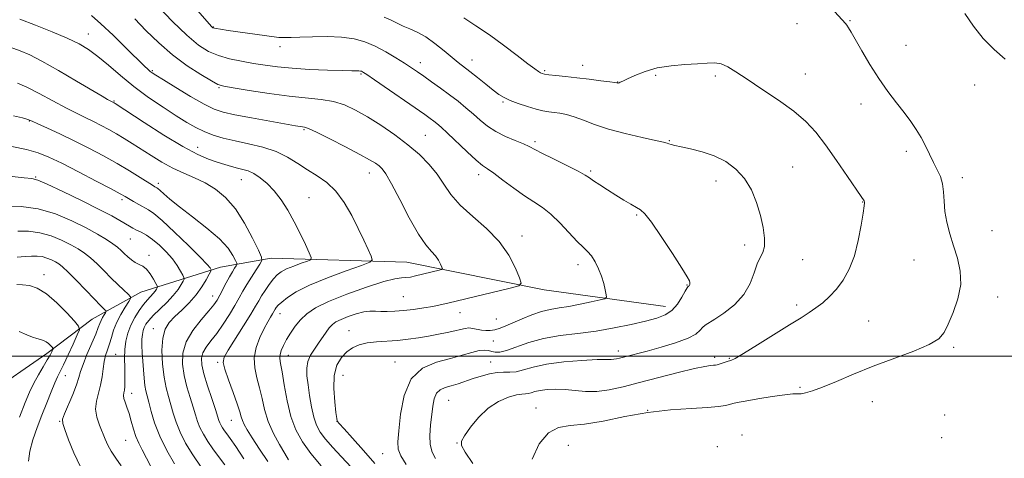
# Model space of a CAD drawing. Extents: x 2184800 to 2187700, y 362300 to 365200.
# Drawn here: x 2185102 to 2185456, y 363963 to 364121 of the extents above; entities that cross this region are included whole.
import ezdxf

# ---------------------------------------------------------------- set-up
doc = ezdxf.new("R2010")
doc.units = 0
doc.header["$MEASUREMENT"] = 0
for name, color, linetype, lineweight in [('32000', 7, 'Continuous', 0), ('DTM HARD BREAKLINE', 7, 'Continuous', 0), ('DTM SPOT ELEVATION', 2, 'Continuous', 13), ('INDEX CONTOUR', 41, 'Continuous', 13), ('INTERMEDIATE CONTOUR', 44, 'Continuous', 0)]:
    doc.layers.add(name, color=color, linetype=linetype, lineweight=lineweight)

msp = doc.modelspace()

# ---------------------------------------------------------------- linework, layer by layer
at = {"layer": '32000', "flags": 128}
msp.add_lwpolyline([(2185000, 364000), (2187500, 364000)], dxfattribs=at)
at = {"layer": 'DTM HARD BREAKLINE'}
msp.add_polyline3d([(2185334.37, 364017.9, 1103.36), (2185290.71, 364023.9, 1100.55), (2185241.2, 364033.82, 1097.1), (2185192.31, 364035.27, 1092.66), (2185174.05, 364032.07, 1088.69), (2185145.34, 364023.02, 1082.76), (2185127.71, 364013.3, 1078.84), (2185111.37, 364000.96, 1075.52), (2185089.81, 363986.03, 1072.19), (2185068.26, 363971.75, 1068.61), (2185047.99, 363953.56, 1065.02), (2185039.48, 363941.2, 1062.15)], dxfattribs=at)
at = {"layer": 'DTM SPOT ELEVATION'}
for p in [(2185171.38, 364118.48, 1104.06), (2185381.83, 364119.78, 1109.4), (2185400.87, 364120.81, 1110.09), (2185126.32, 364116.03, 1096.74), (2185195.42, 364111.42, 1103.51), (2185421.03, 364111.89, 1110.81), (2185246.04, 364105.69, 1104.59), (2185264.69, 364106.71, 1106.67), (2185304.47, 364104.69, 1108.69), (2185149.44, 364102.84, 1098.18), (2185224.69, 364101.58, 1101.81), (2185290.84, 364102.85, 1108.21), (2185330.89, 364101.18, 1107.75), (2185352.31, 364100.86, 1107.68), (2185384.78, 364101.62, 1108.83), (2185173.51, 364096.73, 1099.86), (2185317.09, 364098.72, 1108.04), (2185445.79, 364097.66, 1111.5), (2185135.63, 364091.86, 1094.12), (2185275.86, 364091.56, 1105.82), (2185404.83, 364090.78, 1109.47), (2185105.06, 364084.64, 1089.9), (2185204.11, 364081.52, 1097.81), (2185247.77, 364079.49, 1100.91), (2185165.72, 364075.16, 1094.71), (2185287.32, 364077.21, 1104.31), (2185335.79, 364077.58, 1106.09), (2185421.17, 364073.77, 1109.57), (2185380.2, 364068.14, 1106.85), (2185107.37, 364064.51, 1086.11), (2185227.7, 364065.99, 1097.34), (2185267.01, 364065.37, 1101.49), (2185307.38, 364066.64, 1104.22), (2185151.62, 364062.26, 1090.4), (2185181.56, 364063.57, 1093.21), (2185352.56, 364063.1, 1105.41), (2185441.3, 364064.32, 1110.44), (2185138.47, 364056.37, 1087.65), (2185205.88, 364057.08, 1094.82), (2185405.38, 364055.47, 1107.95), (2185324, 364050.83, 1103.83), (2185282.68, 364043.29, 1100.51), (2185452.09, 364045.2, 1110.68), (2185141.53, 364042.22, 1085.11), (2185362.87, 364039.98, 1105.51), (2185148.26, 364036.36, 1084.51), (2185302.83, 364032.99, 1101.46), (2185383.8, 364034.75, 1106.77), (2185423.98, 364034.6, 1109.33), (2185110.36, 364029.38, 1078.5), (2185342.14, 364025.64, 1103.91), (2185171.17, 364021.61, 1089.32), (2185239.95, 364021.41, 1099), (2185381.62, 364018.46, 1107.6), (2185454.1, 364021.31, 1110.4), (2185195.46, 364015.28, 1096.7), (2185260.35, 364015.63, 1100.72), (2185273.36, 364013.38, 1101.12), (2185407.65, 364012.63, 1109.14), (2185149.8, 364009.83, 1087.35), (2185220.26, 364009.16, 1101.26), (2185272.32, 364005.47, 1102.73), (2185136.21, 364000.68, 1083.08), (2185317.35, 364001.79, 1105.49), (2185438.28, 364003.22, 1110.17), (2185173.01, 363997.81, 1093.74), (2185198.44, 364000.33, 1098.69), (2185236.86, 363997.89, 1103.41), (2185271.33, 363997.86, 1105.25), (2185352.14, 363999.59, 1107.62), (2185357.35, 363999.24, 1107.88), (2185118.11, 363992.9, 1078.74), (2185218.16, 363993.12, 1102.97), (2185141.94, 363986.63, 1084.6), (2185382.89, 363988.73, 1109.8), (2185256.23, 363984.12, 1106.97), (2185408.92, 363983.56, 1110.69), (2185287.74, 363981.34, 1109.33), (2185327.95, 363980.44, 1110.03), (2185116.07, 363976.56, 1079.89), (2185177.86, 363976.87, 1093.14), (2185215.96, 363976.46, 1101.99), (2185434.97, 363978.76, 1110.9), (2185139.77, 363969.66, 1083.06), (2185259.29, 363968.68, 1107.94), (2185361.9, 363971.56, 1111.57), (2185433.87, 363970.63, 1111.21), (2185299.34, 363967.81, 1111.01), (2185353.06, 363967.39, 1111.82), (2185232.42, 363964.85, 1103.1)]:
    msp.add_point(p, dxfattribs=at)
at = {"layer": 'INDEX CONTOUR'}
for points in [[(2185394.058, 364125.5, 1110), (2185399.233, 364119.837, 1110), (2185399.786, 364119.147, 1110), (2185400.364, 364118.268, 1110), (2185401.271, 364116.728, 1110), (2185405.108, 364110.001, 1110), (2185408.028, 364105.071, 1110), (2185411.253, 364099.993, 1110), (2185414.51, 364095.365, 1110), (2185417.613, 364091.277, 1110), (2185420.396, 364087.696, 1110), (2185422.745, 364084.554, 1110), (2185424.731, 364081.647, 1110), (2185426.477, 364078.743, 1110), (2185428.087, 364075.681, 1110), (2185431.014, 364069.708, 1110), (2185432.339, 364067.141, 1110), (2185433.456, 364064.702, 1110), (2185434.227, 364062.11, 1110), (2185434.591, 364059.144, 1110), (2185434.78, 364055.8, 1110), (2185435.104, 364052.129, 1110), (2185435.807, 364048.186, 1110), (2185436.86, 364044.027, 1110), (2185438.166, 364039.709, 1110), (2185439.561, 364035.268, 1110), (2185440.602, 364030.646, 1110), (2185440.78, 364025.757, 1110), (2185439.778, 364020.628, 1110), (2185438.055, 364015.709, 1110), (2185436.268, 364011.556, 1110), (2185434.787, 364008.538, 1110), (2185432.856, 364006.274, 1110), (2185429.44, 364004.194, 1110), (2185423.846, 364001.84, 1110), (2185409.23, 363996.392, 1110), (2185402.159, 363993.538, 1110), (2185395.973, 363990.911, 1110), (2185390.975, 363988.816, 1110), (2185387.36, 363987.468, 1110), (2185384.893, 363986.754, 1110), (2185383.235, 363986.473, 1110), (2185381.957, 363986.423, 1110), (2185380.302, 363986.376, 1110), (2185377.429, 363986.103, 1110), (2185372.866, 363985.453, 1110), (2185367.62, 363984.602, 1110), (2185363.066, 363983.807, 1110), (2185360.214, 363983.26, 1110), (2185358.615, 363982.895, 1110), (2185357.451, 363982.581, 1110), (2185355.948, 363982.217, 1110), (2185353.487, 363981.826, 1110), (2185349.486, 363981.459, 1110), (2185343.576, 363981.119, 1110), (2185336.211, 363980.609, 1110), (2185328.05, 363979.681, 1110), (2185319.748, 363978.22, 1110), (2185311.924, 363976.631, 1110), (2185305.193, 363975.455, 1110), (2185299.966, 363974.957, 1110), (2185295.854, 363974.304, 1110), (2185292.267, 363972.387, 1110), (2185288.867, 363968.414, 1110), (2185286.331, 363962.859, 1110)], [(2185143.079, 364121.528, 1100), (2185147.157, 364117.32, 1100), (2185151.743, 364112.829, 1100), (2185156.76, 364108.455, 1100), (2185162.023, 364104.563, 1100), (2185166.919, 364101.39, 1100), (2185170.723, 364099.133, 1100), (2185173.095, 364097.873, 1100), (2185175.206, 364097.206, 1100), (2185178.602, 364096.606, 1100), (2185184.344, 364095.685, 1100), (2185191.538, 364094.598, 1100), (2185198.802, 364093.638, 1100), (2185210.235, 364092.456, 1100), (2185214.698, 364091.698, 1100), (2185218.725, 364090.451, 1100), (2185222.68, 364088.631, 1100), (2185226.944, 364086.205, 1100), (2185231.757, 364083.181, 1100), (2185236.79, 364079.753, 1100), (2185241.57, 364076.159, 1100), (2185245.717, 364072.593, 1100), (2185249.201, 364069.059, 1100), (2185252.082, 364065.513, 1100), (2185254.519, 364061.914, 1100), (2185257.071, 364058.211, 1100), (2185260.395, 364054.352, 1100), (2185264.888, 364050.285, 1100), (2185269.892, 364045.947, 1100), (2185274.495, 364041.273, 1100), (2185277.964, 364036.333, 1100), (2185280.317, 364031.733, 1100), (2185281.759, 364028.213, 1100), (2185282.343, 364026.252, 1100), (2185281.48, 364025.275, 1100), (2185278.438, 364024.443, 1100), (2185255.98, 364019.092, 1100), (2185253.134, 364018.442, 1100), (2185250.505, 364017.92, 1100), (2185247.266, 364017.365, 1100), (2185243.613, 364016.823, 1100), (2185240.008, 364016.391, 1100), (2185236.824, 364016.145, 1100), (2185234.103, 364016.066, 1100), (2185231.8, 364016.111, 1100), (2185229.823, 364016.212, 1100), (2185227.882, 364016.209, 1100), (2185225.635, 364015.915, 1100), (2185222.884, 364015.212, 1100), (2185219.988, 364014.248, 1100), (2185217.445, 364013.237, 1100), (2185215.618, 364012.325, 1100), (2185214.32, 364011.38, 1100), (2185213.226, 364010.203, 1100), (2185212.064, 364008.648, 1100), (2185209.355, 364004.716, 1100), (2185207.843, 364002.558, 1100), (2185206.46, 364000.327, 1100), (2185205.477, 363998.03, 1100), (2185205.085, 363995.629, 1100), (2185205.179, 363992.927, 1100), (2185205.575, 363989.682, 1100), (2185206.122, 363985.794, 1100), (2185206.796, 363981.709, 1100), (2185207.603, 363978.013, 1100), (2185208.586, 363975.106, 1100), (2185209.93, 363972.644, 1100), (2185211.854, 363970.097, 1100), (2185214.472, 363967.086, 1100), (2185217.47, 363963.825, 1100), (2185223, 363957.923, 1100)], [(2185099.427, 364086.575, 1090), (2185102.657, 364085.771, 1090), (2185104.624, 364085.234, 1090), (2185106.124, 364084.667, 1090), (2185108.191, 364083.722, 1090), (2185111.607, 364082.139, 1090), (2185116.131, 364080.017, 1090), (2185121.267, 364077.54, 1090), (2185126.568, 364074.878, 1090), (2185131.796, 364072.128, 1090), (2185136.759, 364069.373, 1090), (2185141.258, 364066.719, 1090), (2185145.043, 364064.382, 1090), (2185149.538, 364061.542, 1090), (2185150.375, 364061.029, 1090), (2185151.035, 364060.653, 1090), (2185151.454, 364060.335, 1090), (2185152.215, 364059.657, 1090), (2185153.546, 364058.43, 1090), (2185155.758, 364056.505, 1090), (2185159.181, 364053.749, 1090), (2185163.91, 364050.139, 1090), (2185169.093, 364046.105, 1090), (2185173.641, 364042.187, 1090), (2185176.72, 364038.85, 1090), (2185178.507, 364036.252, 1090), (2185179.434, 364034.472, 1090), (2185179.87, 364033.501, 1090), (2185179.927, 364032.988, 1090), (2185179.655, 364032.492, 1090), (2185179.099, 364031.642, 1090), (2185178.297, 364030.346, 1090), (2185177.282, 364028.575, 1090), (2185176.104, 364026.369, 1090), (2185173.773, 364021.897, 1090), (2185172.802, 364020.196, 1090), (2185171.621, 364018.512, 1090), (2185169.774, 364016.278, 1090), (2185167.026, 364013.095, 1090), (2185164.009, 364009.225, 1090), (2185161.574, 364005.094, 1090), (2185160.374, 364001.042, 1090), (2185160.258, 363997.057, 1090), (2185160.877, 363993.041, 1090), (2185161.902, 363988.962, 1090), (2185163.073, 363985.053, 1090), (2185164.15, 363981.616, 1090), (2185164.973, 363978.843, 1090), (2185165.706, 363976.506, 1090), (2185166.593, 363974.268, 1090), (2185167.827, 363971.86, 1090), (2185169.398, 363969.275, 1090), (2185171.244, 363966.574, 1090), (2185173.305, 363963.792, 1090), (2185175.542, 363960.851, 1090)], [(2185100.765, 364035.58, 1080), (2185103.574, 364035.852, 1080), (2185105.93, 364036.035, 1080), (2185107.928, 364036.054, 1080), (2185109.736, 364035.835, 1080), (2185111.476, 364035.338, 1080), (2185113.099, 364034.669, 1080), (2185114.513, 364033.969, 1080), (2185115.719, 364033.275, 1080), (2185117.107, 364032.204, 1080), (2185119.161, 364030.272, 1080), (2185122.16, 364027.217, 1080), (2185128.571, 364020.512, 1080), (2185130.635, 364018.392, 1080), (2185131.846, 364017.192, 1080), (2185132.484, 364016.589, 1080), (2185132.782, 364016.278, 1080), (2185132.803, 364016.026, 1080), (2185132.559, 364015.618, 1080), (2185132.092, 364014.897, 1080), (2185131.518, 364013.941, 1080), (2185130.974, 364012.888, 1080), (2185130.53, 364011.78, 1080), (2185129.977, 364010.265, 1080), (2185129.038, 364007.896, 1080), (2185125.874, 364000.53, 1080), (2185124.455, 363997.006, 1080), (2185123.604, 363994.435, 1080), (2185123, 363992.272, 1080), (2185122.162, 363989.694, 1080), (2185120.772, 363986.171, 1080), (2185117.804, 363979.176, 1080), (2185117.118, 363977.24, 1080), (2185117.153, 363975.749, 1080), (2185117.875, 363973.561, 1080), (2185119.242, 363969.857, 1080), (2185121.171, 363965.118, 1080), (2185123.566, 363960.148, 1080)]]:
    msp.add_polyline3d(points, dxfattribs=at)
at = {"layer": 'INTERMEDIATE CONTOUR'}
for points in [[(2185157.551, 364134.001, 1104), (2185170.758, 364118.744, 1104), (2185171.104, 364118.395, 1104), (2185171.24, 364118.29, 1104), (2185171.439, 364118.208, 1104), (2185171.8, 364118.118, 1104), (2185172.493, 364117.987, 1104), (2185173.981, 364117.75, 1104), (2185176.793, 364117.335, 1104), (2185193.351, 364114.99, 1104), (2185194.99, 364114.786, 1104), (2185196.139, 364114.707, 1104), (2185197.451, 364114.704, 1104), (2185199.436, 364114.764, 1104), (2185202.571, 364114.888, 1104), (2185207.108, 364115.05, 1104), (2185212.418, 364115.105, 1104), (2185217.647, 364114.884, 1104), (2185222.146, 364114.24, 1104), (2185226.077, 364113.142, 1104), (2185229.803, 364111.584, 1104), (2185233.573, 364109.613, 1104), (2185237.184, 364107.484, 1104), (2185240.319, 364105.507, 1104), (2185242.794, 364103.887, 1104), (2185244.953, 364102.424, 1104), (2185247.271, 364100.811, 1104), (2185250.098, 364098.825, 1104), (2185253.277, 364096.552, 1104), (2185256.525, 364094.158, 1104), (2185259.607, 364091.78, 1104), (2185262.475, 364089.447, 1104), (2185265.13, 364087.165, 1104), (2185267.623, 364084.943, 1104), (2185270.206, 364082.826, 1104), (2185273.184, 364080.867, 1104), (2185276.696, 364079.117, 1104), (2185280.262, 364077.625, 1104), (2185283.238, 364076.438, 1104), (2185285.263, 364075.53, 1104), (2185289.795, 364073.155, 1104), (2185294.001, 364071.048, 1104), (2185298.814, 364068.66, 1104), (2185302.937, 364066.57, 1104), (2185305.453, 364065.182, 1104), (2185306.966, 364064.195, 1104), (2185308.457, 364063.135, 1104), (2185310.68, 364061.644, 1104), (2185313.483, 364059.837, 1104), (2185316.488, 364057.948, 1104), (2185319.35, 364056.188, 1104), (2185321.873, 364054.684, 1104), (2185323.896, 364053.54, 1104), (2185325.405, 364052.673, 1104), (2185326.975, 364051.243, 1104), (2185329.324, 364048.222, 1104), (2185332.877, 364043.04, 1104), (2185336.87, 364036.957, 1104), (2185340.24, 364031.691, 1104), (2185342.193, 364028.537, 1104), (2185342.996, 364027.091, 1104), (2185343.182, 364026.523, 1104), (2185343.199, 364026.146, 1104), (2185343.146, 364025.823, 1104), (2185343.034, 364025.558, 1104), (2185342.88, 364025.354, 1104), (2185342.714, 364025.205, 1104), (2185342.571, 364025.106, 1104), (2185342.444, 364024.988, 1104), (2185342.161, 364024.536, 1104), (2185341.509, 364023.37, 1104), (2185340.328, 364021.285, 1104), (2185338.668, 364018.758, 1104), (2185336.633, 364016.444, 1104), (2185334.25, 364014.821, 1104), (2185331.235, 364013.68, 1104), (2185327.23, 364012.642, 1104), (2185322.01, 364011.422, 1104), (2185315.895, 364010.141, 1104), (2185309.343, 364009.012, 1104), (2185302.767, 364008.164, 1104), (2185296.407, 364007.374, 1104), (2185290.462, 364006.332, 1104), (2185285.13, 364004.854, 1104), (2185277.085, 364002.02, 1104), (2185274.664, 364001.452, 1104), (2185273.04, 364001.425, 1104), (2185271.812, 364001.688, 1104), (2185270.604, 364001.998, 1104), (2185269.148, 364002.152, 1104), (2185267.202, 364001.964, 1104), (2185264.554, 364001.304, 1104), (2185261.123, 364000.296, 1104), (2185256.854, 363999.124, 1104), (2185251.851, 363997.8, 1104), (2185246.85, 363995.645, 1104), (2185242.738, 363991.809, 1104), (2185240.166, 363985.863, 1104), (2185238.838, 363979.061, 1104), (2185238.219, 363973.083, 1104), (2185237.914, 363969.132, 1104), (2185238.079, 363966.522, 1104), (2185239.011, 363964.091, 1104), (2185240.901, 363960.958, 1104)], [(2185151.318, 364126.149, 1102), (2185156.751, 364120.56, 1102), (2185161.9, 364115.579, 1102), (2185166.105, 364112.052, 1102), (2185169.705, 364109.771, 1102), (2185173.291, 364108.265, 1102), (2185177.309, 364107.127, 1102), (2185181.618, 364106.214, 1102), (2185185.928, 364105.447, 1102), (2185190.094, 364104.765, 1102), (2185194.525, 364104.168, 1102), (2185199.777, 364103.67, 1102), (2185206.101, 364103.283, 1102), (2185212.563, 364103.005, 1102), (2185217.933, 364102.835, 1102), (2185221.301, 364102.761, 1102), (2185223.889, 364102.726, 1102), (2185224.413, 364102.676, 1102), (2185224.803, 364102.584, 1102), (2185225.134, 364102.448, 1102), (2185225.588, 364102.188, 1102), (2185226.796, 364101.385, 1102), (2185229.495, 364099.534, 1102), (2185247.633, 364086.975, 1102), (2185249.593, 364085.592, 1102), (2185250.858, 364084.664, 1102), (2185252.018, 364083.755, 1102), (2185253.534, 364082.439, 1102), (2185255.842, 364080.296, 1102), (2185262.875, 364073.588, 1102), (2185266.151, 364070.583, 1102), (2185268.435, 364068.709, 1102), (2185270.288, 364067.412, 1102), (2185272.547, 364065.848, 1102), (2185275.806, 364063.421, 1102), (2185279.681, 364060.515, 1102), (2185283.547, 364057.757, 1102), (2185286.936, 364055.572, 1102), (2185290.014, 364053.566, 1102), (2185293.102, 364051.139, 1102), (2185296.411, 364047.915, 1102), (2185302.522, 364041.336, 1102), (2185304.679, 364039.22, 1102), (2185306.308, 364037.672, 1102), (2185307.688, 364036.082, 1102), (2185309.027, 364033.985, 1102), (2185310.282, 364031.472, 1102), (2185311.345, 364028.777, 1102), (2185312.133, 364026.14, 1102), (2185312.669, 364023.829, 1102), (2185312.998, 364022.121, 1102), (2185313.077, 364021.173, 1102), (2185312.504, 364020.685, 1102), (2185310.788, 364020.238, 1102), (2185307.648, 364019.523, 1102), (2185303.658, 364018.661, 1102), (2185299.596, 364017.886, 1102), (2185296.054, 364017.343, 1102), (2185292.86, 364016.837, 1102), (2185289.648, 364016.089, 1102), (2185286.174, 364014.912, 1102), (2185282.67, 364013.485, 1102), (2185276.887, 364010.927, 1102), (2185274.767, 364010.067, 1102), (2185272.935, 364009.505, 1102), (2185271.23, 364009.232, 1102), (2185269.599, 364009.209, 1102), (2185268.022, 364009.384, 1102), (2185264.989, 364009.992, 1102), (2185263.548, 364010.129, 1102), (2185262.126, 364009.986, 1102), (2185260.51, 364009.609, 1102), (2185258.442, 364009.084, 1102), (2185255.74, 364008.488, 1102), (2185252.529, 364007.858, 1102), (2185249.007, 364007.225, 1102), (2185245.345, 364006.616, 1102), (2185241.59, 364006.086, 1102), (2185237.756, 364005.685, 1102), (2185230.188, 364005.189, 1102), (2185226.849, 364004.792, 1102), (2185224.031, 364004.088, 1102), (2185221.639, 364003.004, 1102), (2185219.513, 364001.485, 1102), (2185217.56, 363999.447, 1102), (2185215.976, 363996.689, 1102), (2185215.016, 363992.977, 1102), (2185214.834, 363988.298, 1102), (2185215.161, 363983.5, 1102), (2185215.621, 363979.647, 1102), (2185215.915, 363977.516, 1102), (2185216.046, 363976.717, 1102), (2185216.087, 363976.572, 1102), (2185216.191, 363976.419, 1102), (2185216.825, 363975.679, 1102), (2185218.531, 363973.79, 1102), (2185221.635, 363970.403, 1102), (2185225.59, 363966.018, 1102), (2185229.631, 363961.345, 1102)], [(2185101.655, 364121.359, 1096), (2185107.38, 364119.181, 1096), (2185113.383, 364116.798, 1096), (2185118.799, 364114.505, 1096), (2185123.02, 364112.478, 1096), (2185126.463, 364110.428, 1096), (2185129.8, 364107.948, 1096), (2185133.588, 364104.75, 1096), (2185137.923, 364101.022, 1096), (2185142.786, 364097.072, 1096), (2185148.072, 364093.191, 1096), (2185153.339, 364089.613, 1096), (2185158.061, 364086.551, 1096), (2185161.875, 364084.159, 1096), (2185165.068, 364082.322, 1096), (2185168.089, 364080.864, 1096), (2185171.339, 364079.626, 1096), (2185175.017, 364078.523, 1096), (2185179.273, 364077.491, 1096), (2185184.147, 364076.448, 1096), (2185189.242, 364075.233, 1096), (2185194.052, 364073.673, 1096), (2185198.207, 364071.661, 1096), (2185201.871, 364069.384, 1096), (2185205.343, 364067.102, 1096), (2185208.85, 364064.946, 1096), (2185212.324, 364062.56, 1096), (2185215.622, 364059.463, 1096), (2185218.623, 364055.352, 1096), (2185221.3, 364050.643, 1096), (2185223.637, 364045.933, 1096), (2185225.617, 364041.752, 1096), (2185227.182, 364038.371, 1096), (2185228.266, 364035.99, 1096), (2185228.684, 364034.66, 1096), (2185227.777, 364033.799, 1096), (2185224.767, 364032.671, 1096), (2185219.276, 364030.732, 1096), (2185212.519, 364028.222, 1096), (2185206.11, 364025.574, 1096), (2185201.33, 364023.16, 1096), (2185198.116, 364021.105, 1096), (2185196.068, 364019.475, 1096), (2185194.82, 364018.302, 1096), (2185194.119, 364017.496, 1096), (2185193.738, 364016.937, 1096), (2185192.727, 364015.236, 1096), (2185192.012, 364014.066, 1096), (2185191.012, 364012.334, 1096), (2185189.73, 364009.906, 1096), (2185188.241, 364006.731, 1096), (2185186.911, 364003.085, 1096), (2185186.183, 363999.325, 1096), (2185186.352, 363995.722, 1096), (2185187.136, 363992.197, 1096), (2185188.109, 363988.589, 1096), (2185188.968, 363984.767, 1096), (2185189.903, 363980.728, 1096), (2185191.227, 363976.502, 1096), (2185193.124, 363972.187, 1096), (2185195.262, 363968.168, 1096), (2185197.178, 363964.895, 1096), (2185198.516, 363962.696, 1096)], [(2185127.483, 364122.665, 1098), (2185130.932, 364119.72, 1098), (2185135.356, 364115.554, 1098), (2185140.043, 364110.975, 1098), (2185146.554, 364104.54, 1098), (2185147.934, 364103.218, 1098), (2185148.691, 364102.551, 1098), (2185149.39, 364102.024, 1098), (2185150.73, 364101.159, 1098), (2185153.444, 364099.485, 1098), (2185157.93, 364096.748, 1098), (2185163.252, 364093.566, 1098), (2185168.139, 364090.77, 1098), (2185171.752, 364088.968, 1098), (2185174.988, 364087.868, 1098), (2185179.169, 364086.948, 1098), (2185185.133, 364085.822, 1098), (2185191.762, 364084.623, 1098), (2185200.981, 364082.997, 1098), (2185202.768, 364082.698, 1098), (2185203.607, 364082.578, 1098), (2185204.309, 364082.451, 1098), (2185205.689, 364081.937, 1098), (2185208.571, 364080.609, 1098), (2185213.398, 364078.23, 1098), (2185219.106, 364075.337, 1098), (2185224.253, 364072.656, 1098), (2185227.741, 364070.744, 1098), (2185229.835, 364069.466, 1098), (2185231.141, 364068.513, 1098), (2185232.24, 364067.487, 1098), (2185233.588, 364065.621, 1098), (2185235.618, 364062.057, 1098), (2185238.583, 364056.354, 1098), (2185242.033, 364049.749, 1098), (2185245.344, 364043.894, 1098), (2185248.014, 364040.027, 1098), (2185250.038, 364037.721, 1098), (2185251.533, 364036.133, 1098), (2185252.608, 364034.6, 1098), (2185253.34, 364033.171, 1098), (2185253.789, 364032.079, 1098), (2185253.968, 364031.471, 1098), (2185253.7, 364031.168, 1098), (2185252.757, 364030.91, 1098), (2185244.323, 364028.886, 1098), (2185242.479, 364028.491, 1098), (2185240.843, 364028.258, 1098), (2185239.223, 364028.155, 1098), (2185236.852, 364027.823, 1098), (2185232.825, 364026.824, 1098), (2185226.652, 364024.874, 1098), (2185219.505, 364022.331, 1098), (2185212.977, 364019.708, 1098), (2185208.28, 364017.394, 1098), (2185205.13, 364015.276, 1098), (2185202.865, 364013.119, 1098), (2185200.938, 364010.753, 1098), (2185199.256, 364008.295, 1098), (2185197.842, 364005.928, 1098), (2185196.72, 364003.81, 1098), (2185195.921, 364001.986, 1098), (2185195.478, 364000.474, 1098), (2185195.408, 363999.157, 1098), (2185195.669, 363997.388, 1098), (2185196.201, 363994.379, 1098), (2185196.966, 363989.651, 1098), (2185198.007, 363983.933, 1098), (2185199.388, 363978.257, 1098), (2185201.186, 363973.399, 1098), (2185203.53, 363969.124, 1098), (2185206.56, 363964.935, 1098), (2185210.291, 363960.506, 1098)], [(2185233.022, 364122.088, 1106), (2185235.51, 364120.965, 1106), (2185237.66, 364119.887, 1106), (2185239.798, 364118.88, 1106), (2185242.197, 364117.912, 1106), (2185244.919, 364116.733, 1106), (2185247.975, 364115.035, 1106), (2185251.309, 364112.652, 1106), (2185254.606, 364109.981, 1106), (2185257.485, 364107.557, 1106), (2185259.716, 364105.747, 1106), (2185263.844, 364102.555, 1106), (2185266.6, 364100.365, 1106), (2185269.586, 364097.974, 1106), (2185272.28, 364095.838, 1106), (2185274.351, 364094.288, 1106), (2185276.192, 364093.15, 1106), (2185278.381, 364092.122, 1106), (2185281.312, 364090.984, 1106), (2185284.61, 364089.85, 1106), (2185287.718, 364088.918, 1106), (2185290.22, 364088.326, 1106), (2185292.286, 364087.987, 1106), (2185294.234, 364087.755, 1106), (2185296.342, 364087.482, 1106), (2185298.737, 364087.017, 1106), (2185301.512, 364086.204, 1106), (2185304.786, 364084.949, 1106), (2185308.796, 364083.391, 1106), (2185313.809, 364081.727, 1106), (2185319.841, 364080.142, 1106), (2185325.919, 364078.768, 1106), (2185330.819, 364077.719, 1106), (2185333.665, 364077.069, 1106), (2185334.976, 364076.704, 1106), (2185335.619, 364076.463, 1106), (2185336.378, 364076.204, 1106), (2185337.707, 364075.852, 1106), (2185339.976, 364075.347, 1106), (2185343.401, 364074.623, 1106), (2185347.586, 364073.572, 1106), (2185351.979, 364072.081, 1106), (2185356.101, 364070.039, 1106), (2185359.769, 364067.365, 1106), (2185362.874, 364063.975, 1106), (2185365.337, 364059.866, 1106), (2185367.222, 364055.322, 1106), (2185368.62, 364050.704, 1106), (2185369.6, 364046.351, 1106), (2185370.113, 364042.533, 1106), (2185370.085, 364039.499, 1106), (2185369.494, 364037.339, 1106), (2185368.527, 364035.485, 1106), (2185367.429, 364033.21, 1106), (2185366.321, 364029.992, 1106), (2185364.857, 364026.137, 1106), (2185362.57, 364022.162, 1106), (2185359.218, 364018.526, 1106), (2185355.451, 364015.488, 1106), (2185352.144, 364013.251, 1106), (2185348.637, 364011.1, 1106), (2185347.771, 364010.359, 1106), (2185346.869, 364009.309, 1106), (2185345.324, 364007.958, 1106), (2185342.497, 364006.407, 1106), (2185338.038, 364004.767, 1106), (2185332.761, 364003.19, 1106), (2185327.774, 364001.833, 1106), (2185319.255, 363999.579, 1106), (2185317.804, 363999.208, 1106), (2185316.693, 363998.962, 1106), (2185315.784, 363998.845, 1106), (2185314.821, 363998.838, 1106), (2185313.077, 363998.84, 1106), (2185309.704, 363998.738, 1106), (2185304.23, 363998.429, 1106), (2185297.685, 363997.883, 1106), (2185291.474, 363997.086, 1106), (2185286.69, 363996.075, 1106), (2185283.188, 363995.083, 1106), (2185280.509, 363994.394, 1106), (2185278.227, 363994.185, 1106), (2185276.041, 363994.209, 1106), (2185273.682, 363994.113, 1106), (2185270.96, 363993.628, 1106), (2185268.007, 363992.832, 1106), (2185265.033, 363991.885, 1106), (2185259.602, 363990.049, 1106), (2185257.195, 363989.297, 1106), (2185255.025, 363988.67, 1106), (2185253.195, 363987.894, 1106), (2185251.822, 363986.631, 1106), (2185250.974, 363984.622, 1106), (2185250.472, 363981.929, 1106), (2185249.667, 363975.102, 1106), (2185249.4, 363971.465, 1106), (2185249.552, 363968.136, 1106), (2185250.309, 363965.386, 1106), (2185251.535, 363963.165, 1106)], [(2185261.723, 364121.839, 1108), (2185266.073, 364118.965, 1108), (2185270.909, 364115.667, 1108), (2185276.049, 364111.945, 1108), (2185280.913, 364108.289, 1108), (2185284.821, 364105.308, 1108), (2185287.29, 364103.45, 1108), (2185288.628, 364102.491, 1108), (2185289.337, 364102.046, 1108), (2185289.906, 364101.78, 1108), (2185290.761, 364101.57, 1108), (2185292.317, 364101.349, 1108), (2185294.874, 364101.06, 1108), (2185298.316, 364100.688, 1108), (2185302.416, 364100.234, 1108), (2185306.87, 364099.71, 1108), (2185311.064, 364099.196, 1108), (2185314.307, 364098.784, 1108), (2185316.115, 364098.542, 1108), (2185316.838, 364098.43, 1108), (2185317.17, 364098.357, 1108), (2185317.365, 364098.362, 1108), (2185317.646, 364098.431, 1108), (2185318.093, 364098.617, 1108), (2185318.986, 364099.044, 1108), (2185320.656, 364099.862, 1108), (2185323.353, 364101.129, 1108), (2185326.995, 364102.565, 1108), (2185331.42, 364103.804, 1108), (2185336.394, 364104.577, 1108), (2185341.407, 364105.001, 1108), (2185345.875, 364105.285, 1108), (2185349.377, 364105.567, 1108), (2185352.125, 364105.658, 1108), (2185354.49, 364105.291, 1108), (2185356.872, 364104.237, 1108), (2185359.79, 364102.396, 1108), (2185363.791, 364099.708, 1108), (2185369.159, 364096.197, 1108), (2185375.119, 364092.227, 1108), (2185380.633, 364088.248, 1108), (2185384.955, 364084.539, 1108), (2185388.518, 364080.682, 1108), (2185392.044, 364076.088, 1108), (2185396.015, 364070.468, 1108), (2185399.933, 364064.736, 1108), (2185404.845, 364057.463, 1108), (2185405.93, 364055.913, 1108), (2185406.008, 364055.751, 1108), (2185406.054, 364055.557, 1108), (2185406.054, 364055.192, 1108), (2185405.925, 364054.078, 1108), (2185405.571, 364051.53, 1108), (2185404.903, 364047.145, 1108), (2185403.874, 364041.665, 1108), (2185402.442, 364036.116, 1108), (2185400.594, 364031.333, 1108), (2185398.419, 364027.376, 1108), (2185396.032, 364024.117, 1108), (2185393.544, 364021.428, 1108), (2185391.037, 364019.205, 1108), (2185388.593, 364017.351, 1108), (2185386.166, 364015.704, 1108), (2185383.227, 364013.844, 1108), (2185379.122, 364011.291, 1108), (2185367.54, 364004.044, 1108), (2185362.522, 364000.954, 1108), (2185359.505, 363999.197, 1108), (2185357.966, 363998.449, 1108), (2185357.003, 363998.139, 1108), (2185355.9, 363997.806, 1108), (2185353.673, 363997.098, 1108), (2185352.951, 363996.883, 1108), (2185352.379, 363996.762, 1108), (2185351.716, 363996.695, 1108), (2185350.643, 363996.607, 1108), (2185348.558, 363996.287, 1108), (2185344.789, 363995.491, 1108), (2185338.974, 363994.074, 1108), (2185331.998, 363992.286, 1108), (2185325.055, 363990.476, 1108), (2185319.091, 363988.95, 1108), (2185314.055, 363987.856, 1108), (2185309.641, 363987.294, 1108), (2185305.59, 363987.3, 1108), (2185301.802, 363987.629, 1108), (2185298.222, 363987.97, 1108), (2185294.833, 363988.071, 1108), (2185291.775, 363987.935, 1108), (2185289.231, 363987.629, 1108), (2185287.321, 363987.225, 1108), (2185285.922, 363986.829, 1108), (2185284.852, 363986.554, 1108), (2185283.888, 363986.454, 1108), (2185282.644, 363986.35, 1108), (2185280.696, 363986.002, 1108), (2185277.771, 363985.177, 1108), (2185274.201, 363983.666, 1108), (2185270.473, 363981.263, 1108), (2185267.028, 363977.938, 1108), (2185264.128, 363974.353, 1108), (2185261.994, 363971.344, 1108), (2185260.837, 363969.422, 1108), (2185260.847, 363967.8, 1108), (2185262.208, 363965.367, 1108), (2185264.945, 363961.362, 1108)], [(2185442.269, 364123.351, 1112), (2185445.349, 364118.83, 1112), (2185448.871, 364114.432, 1112), (2185452.865, 364110.426, 1112), (2185456.841, 364107.007, 1112)], [(2185098.253, 364111.331, 1094), (2185101.85, 364109.999, 1094), (2185105.262, 364108.491, 1094), (2185109.606, 364106.214, 1094), (2185115.569, 364102.832, 1094), (2185122.109, 364099.018, 1094), (2185131.386, 364093.571, 1094), (2185133.329, 364092.456, 1094), (2185135.681, 364091.194, 1094), (2185136.002, 364090.992, 1094), (2185146.445, 364084.17, 1094), (2185153.618, 364079.6, 1094), (2185160.492, 364075.453, 1094), (2185165.795, 364072.639, 1094), (2185169.716, 364070.942, 1094), (2185172.812, 364069.873, 1094), (2185175.544, 364069.02, 1094), (2185178, 364068.303, 1094), (2185180.178, 364067.727, 1094), (2185182.107, 364067.255, 1094), (2185183.967, 364066.679, 1094), (2185185.971, 364065.751, 1094), (2185188.274, 364064.264, 1094), (2185190.786, 364062.179, 1094), (2185193.356, 364059.499, 1094), (2185195.859, 364056.246, 1094), (2185198.267, 364052.512, 1094), (2185200.579, 364048.403, 1094), (2185202.757, 364044.113, 1094), (2185204.634, 364040.163, 1094), (2185206.009, 364037.16, 1094), (2185206.688, 364035.5, 1094), (2185206.512, 364034.739, 1094), (2185205.332, 364034.227, 1094), (2185203.129, 364033.449, 1094), (2185200.418, 364032.442, 1094), (2185197.847, 364031.38, 1094), (2185195.901, 364030.369, 1094), (2185194.413, 364029.247, 1094), (2185193.056, 364027.783, 1094), (2185191.583, 364025.846, 1094), (2185190.106, 364023.69, 1094), (2185188.817, 364021.666, 1094), (2185187.795, 364019.948, 1094), (2185186.661, 364018.001, 1094), (2185184.92, 364015.111, 1094), (2185182.287, 364010.88, 1094), (2185176.808, 364002.153, 1094), (2185175.356, 363999.61, 1094), (2185174.988, 363997.722, 1094), (2185175.569, 363995.269, 1094), (2185176.904, 363991.423, 1094), (2185178.554, 363986.897, 1094), (2185180.017, 363982.799, 1094), (2185180.925, 363979.957, 1094), (2185181.447, 363978.119, 1094), (2185181.879, 363976.759, 1094), (2185182.516, 363975.362, 1094), (2185183.619, 363973.452, 1094), (2185185.449, 363970.564, 1094), (2185188.106, 363966.487, 1094), (2185191.08, 363962.02, 1094)], [(2185100.859, 364098.347, 1092), (2185104.163, 364096.876, 1092), (2185108.663, 364094.585, 1092), (2185118.538, 364089.319, 1092), (2185122.388, 364087.346, 1092), (2185125.487, 364085.827, 1092), (2185128.239, 364084.492, 1092), (2185130.979, 364083.114, 1092), (2185133.748, 364081.648, 1092), (2185136.523, 364080.089, 1092), (2185139.301, 364078.426, 1092), (2185142.208, 364076.599, 1092), (2185148.972, 364072.234, 1092), (2185152.827, 364069.872, 1092), (2185156.805, 364067.699, 1092), (2185160.772, 364065.87, 1092), (2185164.682, 364064.189, 1092), (2185168.512, 364062.368, 1092), (2185172.242, 364060.117, 1092), (2185175.858, 364057.118, 1092), (2185179.357, 364053.049, 1092), (2185182.674, 364047.845, 1092), (2185185.545, 364042.468, 1092), (2185187.654, 364038.138, 1092), (2185188.755, 364035.686, 1092), (2185188.899, 364034.39, 1092), (2185188.211, 364033.137, 1092), (2185186.855, 364031.085, 1092), (2185185.155, 364028.462, 1092), (2185183.476, 364025.763, 1092), (2185182.07, 364023.34, 1092), (2185180.744, 364020.963, 1092), (2185179.191, 364018.259, 1092), (2185177.199, 364014.993, 1092), (2185174.929, 364011.482, 1092), (2185172.637, 364008.186, 1092), (2185170.562, 364005.45, 1092), (2185168.865, 364003.187, 1092), (2185167.691, 364001.199, 1092), (2185167.156, 363999.242, 1092), (2185167.272, 363996.889, 1092), (2185168.023, 363993.664, 1092), (2185169.326, 363989.342, 1092), (2185170.839, 363984.694, 1092), (2185172.151, 363980.739, 1092), (2185173.42, 363976.817, 1092), (2185173.769, 363975.925, 1092), (2185174.218, 363975.051, 1092), (2185174.788, 363974.112, 1092), (2185175.458, 363973.132, 1092), (2185176.267, 363972.03, 1092), (2185177.499, 363970.324, 1092), (2185179.502, 363967.427, 1092), (2185182.45, 363963.049, 1092)], [(2185098.771, 364075.516, 1088), (2185104.057, 364074.457, 1088), (2185108.286, 364073.27, 1088), (2185112.164, 364071.706, 1088), (2185116.781, 364069.449, 1088), (2185122.805, 364066.361, 1088), (2185129.217, 364063.026, 1088), (2185134.575, 364060.207, 1088), (2185137.848, 364058.451, 1088), (2185139.645, 364057.443, 1088), (2185142.671, 364055.68, 1088), (2185144.592, 364054.59, 1088), (2185148.03, 364052.696, 1088), (2185149.965, 364051.347, 1088), (2185152.973, 364048.795, 1088), (2185157.456, 364044.64, 1088), (2185162.46, 364039.828, 1088), (2185166.689, 364035.639, 1088), (2185169.173, 364033.05, 1088), (2185170.244, 364031.797, 1088), (2185170.557, 364031.31, 1088), (2185170.635, 364031.048, 1088), (2185170.47, 364030.577, 1088), (2185169.92, 364029.496, 1088), (2185168.869, 364027.531, 1088), (2185167.306, 364024.925, 1088), (2185165.242, 364022.051, 1088), (2185162.743, 364019.234, 1088), (2185160.083, 364016.6, 1088), (2185157.59, 364014.229, 1088), (2185155.544, 364012.087, 1088), (2185154.049, 364009.702, 1088), (2185153.165, 364006.489, 1088), (2185152.913, 364002.101, 1088), (2185153.159, 363997.133, 1088), (2185153.732, 363992.418, 1088), (2185154.478, 363988.581, 1088), (2185155.308, 363985.413, 1088), (2185156.15, 363982.493, 1088), (2185156.982, 363979.465, 1088), (2185157.992, 363976.196, 1088), (2185159.416, 363972.611, 1088), (2185161.437, 363968.668, 1088), (2185164.008, 363964.437, 1088), (2185167.029, 363960.017, 1088)], [(2185098.949, 364064.648, 1086), (2185103.309, 364064.251, 1086), (2185105.995, 364063.977, 1086), (2185108.212, 364063.375, 1086), (2185111.584, 364061.91, 1086), (2185117.195, 364059.266, 1086), (2185123.958, 364055.996, 1086), (2185130.246, 364052.865, 1086), (2185134.792, 364050.482, 1086), (2185137.777, 364048.805, 1086), (2185141.19, 364046.778, 1086), (2185142.432, 364046.083, 1086), (2185143.746, 364045.409, 1086), (2185145.357, 364044.611, 1086), (2185147.291, 364043.532, 1086), (2185149.52, 364042.012, 1086), (2185151.983, 364039.959, 1086), (2185154.452, 364037.551, 1086), (2185156.658, 364035.033, 1086), (2185158.387, 364032.644, 1086), (2185159.629, 364030.6, 1086), (2185160.431, 364029.11, 1086), (2185160.831, 364028.269, 1086), (2185160.86, 364027.728, 1086), (2185160.538, 364027.025, 1086), (2185159.864, 364025.787, 1086), (2185158.726, 364024.022, 1086), (2185156.984, 364021.828, 1086), (2185154.61, 364019.338, 1086), (2185149.724, 364014.59, 1086), (2185148.132, 364012.86, 1086), (2185147.141, 364011.517, 1086), (2185146.529, 364010.361, 1086), (2185146.108, 364009.196, 1086), (2185145.837, 364007.835, 1086), (2185145.708, 364006.095, 1086), (2185145.712, 364003.847, 1086), (2185145.819, 364001.163, 1086), (2185145.994, 363998.174, 1086), (2185146.212, 363995.038, 1086), (2185146.467, 363992.034, 1086), (2185146.761, 363989.473, 1086), (2185147.106, 363987.512, 1086), (2185147.549, 363985.684, 1086), (2185148.149, 363983.371, 1086), (2185148.986, 363980.093, 1086), (2185150.242, 363975.942, 1086), (2185152.12, 363971.148, 1086), (2185154.683, 363966.027, 1086), (2185157.426, 363961.224, 1086)], [(2185096.751, 364054.041, 1084), (2185102.179, 364053.909, 1084), (2185108.296, 364053.061, 1084), (2185114.519, 364051.23, 1084), (2185120.413, 364048.775, 1084), (2185125.587, 364046.208, 1084), (2185129.736, 364043.952, 1084), (2185132.912, 364042.06, 1084), (2185135.254, 364040.493, 1084), (2185136.925, 364039.197, 1084), (2185138.188, 364038.055, 1084), (2185139.325, 364036.936, 1084), (2185140.57, 364035.755, 1084), (2185141.915, 364034.623, 1084), (2185143.302, 364033.697, 1084), (2185144.68, 364033.044, 1084), (2185146.041, 364032.379, 1084), (2185147.385, 364031.325, 1084), (2185148.689, 364029.659, 1084), (2185149.837, 364027.763, 1084), (2185150.688, 364026.172, 1084), (2185151.142, 364025.272, 1084), (2185151.264, 364024.852, 1084), (2185151.157, 364024.553, 1084), (2185150.899, 364024.079, 1084), (2185150.463, 364023.404, 1084), (2185149.796, 364022.564, 1084), (2185147.668, 364020.303, 1084), (2185146.251, 364018.629, 1084), (2185144.666, 364016.455, 1084), (2185143.078, 364013.905, 1084), (2185141.683, 364011.149, 1084), (2185140.637, 364008.322, 1084), (2185139.939, 364005.403, 1084), (2185139.556, 364002.33, 1084), (2185139.437, 363999.1, 1084), (2185139.478, 363995.931, 1084), (2185139.558, 363993.105, 1084), (2185139.579, 363990.835, 1084), (2185139.522, 363989.088, 1084), (2185139.387, 363987.769, 1084), (2185139.202, 363986.756, 1084), (2185139.089, 363985.839, 1084), (2185139.194, 363984.78, 1084), (2185139.623, 363983.376, 1084), (2185140.286, 363981.558, 1084), (2185141.057, 363979.292, 1084), (2185141.833, 363976.601, 1084), (2185142.634, 363973.745, 1084), (2185143.51, 363971.043, 1084), (2185144.522, 363968.674, 1084), (2185145.774, 363966.252, 1084), (2185147.379, 363963.25, 1084), (2185149.413, 363959.313, 1084)], [(2185100.949, 364045.012, 1082), (2185104.801, 364044.967, 1082), (2185108.903, 364044.441, 1082), (2185112.964, 364043.282, 1082), (2185116.752, 364041.722, 1082), (2185120.05, 364040.089, 1082), (2185122.728, 364038.613, 1082), (2185125.009, 364037.133, 1082), (2185127.208, 364035.382, 1082), (2185129.566, 364033.185, 1082), (2185132.056, 364030.691, 1082), (2185134.581, 364028.136, 1082), (2185137.018, 364025.748, 1082), (2185139.145, 364023.725, 1082), (2185140.714, 364022.259, 1082), (2185141.527, 364021.412, 1082), (2185141.58, 364020.727, 1082), (2185140.92, 364019.615, 1082), (2185139.648, 364017.649, 1082), (2185138.083, 364015.046, 1082), (2185136.602, 364012.179, 1082), (2185135.492, 364009.374, 1082), (2185134.67, 364006.753, 1082), (2185133.966, 364004.389, 1082), (2185133.253, 364002.298, 1082), (2185132.581, 364000.273, 1082), (2185132.039, 363998.047, 1082), (2185131.671, 363995.433, 1082), (2185131.326, 363992.546, 1082), (2185130.806, 363989.576, 1082), (2185130.013, 363986.676, 1082), (2185129.265, 363983.82, 1082), (2185128.975, 363980.944, 1082), (2185129.432, 363978.019, 1082), (2185130.396, 363975.155, 1082), (2185132.475, 363970.146, 1082), (2185133.452, 363967.953, 1082), (2185134.663, 363965.731, 1082), (2185136.276, 363963.298, 1082), (2185138.201, 363960.531, 1082)], [(2185100.581, 364025.756, 1078), (2185102.699, 364025.704, 1078), (2185105.14, 364025.383, 1078), (2185107.992, 364024.432, 1078), (2185111.31, 364022.444, 1078), (2185115.029, 364019.247, 1078), (2185118.612, 364015.622, 1078), (2185121.402, 364012.582, 1078), (2185122.888, 364010.795, 1078), (2185123.148, 364009.505, 1078), (2185122.407, 364007.607, 1078), (2185120.924, 364004.353, 1078), (2185119.121, 364000.431, 1078), (2185117.456, 363996.885, 1078), (2185115.316, 363992.555, 1078), (2185114.306, 363990.355, 1078), (2185112.97, 363987.183, 1078), (2185111.363, 363983.202, 1078), (2185109.619, 363978.781, 1078), (2185107.887, 363974.262, 1078), (2185106.376, 363969.864, 1078), (2185105.31, 363965.775, 1078), (2185104.854, 363962.152, 1078)], [(2185101.483, 364008.849, 1076), (2185104.224, 364007.696, 1076), (2185106.29, 364006.876, 1076), (2185107.872, 364006.318, 1076), (2185109.144, 364005.938, 1076), (2185110.207, 364005.599, 1076), (2185111.145, 364005.154, 1076), (2185112.015, 364004.51, 1076), (2185112.764, 364003.799, 1076), (2185113.312, 364003.21, 1076), (2185113.599, 364002.864, 1076), (2185113.65, 364002.614, 1076), (2185113.506, 364002.246, 1076), (2185113.184, 364001.561, 1076), (2185112.585, 364000.402, 1076), (2185111.584, 363998.633, 1076), (2185110.122, 363996.188, 1076), (2185108.407, 363993.28, 1076), (2185106.711, 363990.201, 1076), (2185105.2, 363987.062, 1076), (2185103.606, 363983.265, 1076), (2185101.557, 363978.037, 1076)]]:
    msp.add_polyline3d(points, dxfattribs=at)

doc.saveas('drawing.dxf')
